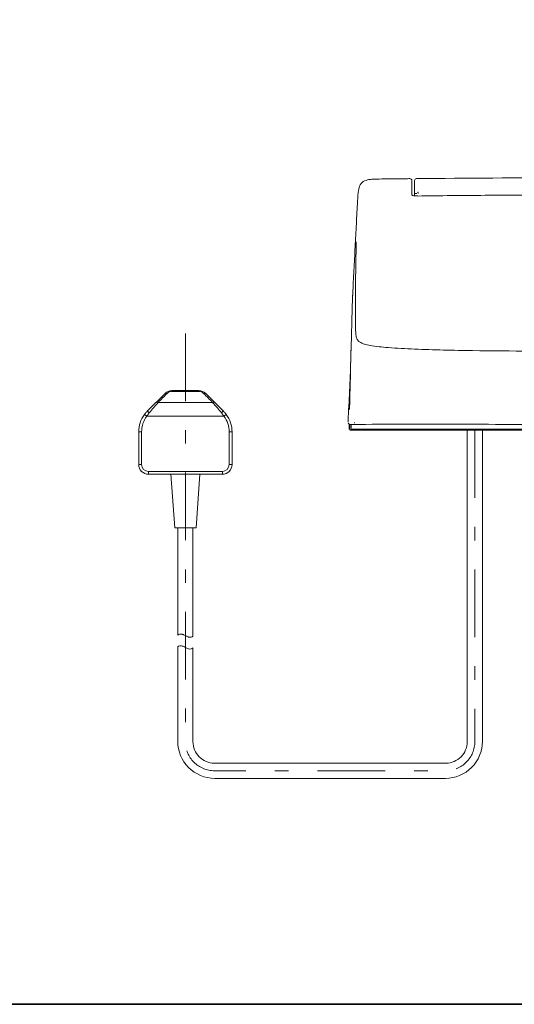
# Model space of a CAD drawing. Units: millimetres. Extents: x 0 to 250, y -250 to 0.
# Drawn here: x 125 to 169, y -250 to -163 of the extents above; entities that cross this region are included whole.
import ezdxf

# ---------------------------------------------------------------- set-up
doc = ezdxf.new("R2010")
doc.units = ezdxf.units.MM
doc.header["$MEASUREMENT"] = 0
doc.linetypes.add('AI-Linetype-0', pattern=[12.270429, 5.964792, -2.556339, 1.192958, -2.556339])
doc.layers.add('Layer 1', color=7, linetype='Continuous', lineweight=0)

# ---------------------------------------------------------------- blocks, each defined once
blk = doc.blocks.new('Block_7')
at = {"layer": 'Layer 1', "color": 18, "lineweight": 20, "true_color": 0x000000}
for p, q in [((159.565, -177.416), (159.565, -178.655)), ((159.797, -178.746), (159.808, -177.411)), ((154.151, -194.458), (154.078, -197.537)), ((136.242, -197.738), (137.809, -196.17)), ((141.398, -196.17), (142.966, -197.738)), ((136.346, -203.036), (136.346, -203.293)), ((142.862, -203.293), (142.862, -203.036))]:
    blk.add_line(p, q, dxfattribs=at)
for points in [[(158.33, -177.252), (158.437, -177.251), (158.544, -177.25), (158.651, -177.249), (158.758, -177.248), (158.865, -177.247), (158.971, -177.246), (159.078, -177.245), (159.185, -177.244), (159.292, -177.243), (159.398, -177.242)], [(154.307, -188.673), (154.304, -188.776), (154.301, -188.879), (154.298, -188.983), (154.295, -189.086), (154.292, -189.189), (154.289, -189.293), (154.286, -189.396), (154.283, -189.499), (154.28, -189.603), (154.277, -189.706)], [(154.205, -192.281), (154.204, -192.309), (154.203, -192.337), (154.203, -192.365), (154.202, -192.393), (154.201, -192.421), (154.2, -192.45), (154.2, -192.477), (154.199, -192.505), (154.198, -192.534), (154.197, -192.562)], [(135.999, -198.019), (136.205, -198.173), (143.003, -198.173), (143.209, -198.019)], [(135.745, -202.436), (135.488, -202.436), (135.488, -199.557), (135.745, -199.557)], [(143.462, -199.557), (143.719, -199.557), (143.719, -202.436), (143.462, -202.436)], [(154.036, -199.321), (154.036, -199.321), (154.037, -199.281), (154.038, -199.241), (154.039, -199.202), (154.04, -199.162), (154.04, -199.122), (154.041, -199.082), (154.042, -199.042), (154.043, -199.003), (154.044, -198.963), (154.044, -198.923)], [(154.22, -199.231), (154.221, -199.198), (154.222, -199.164), (154.223, -199.13), (154.224, -199.097), (154.225, -199.063), (154.226, -199.029), (154.227, -198.995), (154.228, -198.962), (154.229, -198.928), (154.229, -198.894)], [(154.509, -198.803), (154.51, -198.796), (154.51, -198.789), (154.511, -198.781), (154.511, -198.774), (154.512, -198.767), (154.513, -198.759), (154.513, -198.752), (154.514, -198.745), (154.514, -198.737), (154.515, -198.73)], [(138.318, -203.293), (138.661, -208.009), (140.547, -208.009), (140.89, -203.293)]]:
    blk.add_lwpolyline(points, dxfattribs=at)
blk.add_lwpolyline([(140.792, -195.995), (138.416, -195.995), (138.416, -195.919), (140.792, -195.919)], close=True, dxfattribs=at)
for points, knots in [([(158.329, -177.253), (158.016, -177.257), (157.702, -177.26), (157.389, -177.262), (157.076, -177.265), (156.763, -177.271), (156.45, -177.282), (156.271, -177.288), (156.093, -177.297), (155.914, -177.311), (155.737, -177.324), (155.564, -177.367), (155.403, -177.44), (155.242, -177.512), (155.109, -177.635), (155.025, -177.79), (154.939, -177.947), (154.884, -178.119), (154.863, -178.297)], [0, 0, 0, 0, 1, 1, 1, 2, 2, 2, 3, 3, 3, 4, 4, 4, 5, 5, 5, 6, 6, 6, 6]), ([(213.683, -177.237), (209.208, -177.201), (204.732, -177.173), (200.257, -177.155), (195.782, -177.137), (191.306, -177.128), (186.831, -177.128), (182.355, -177.128), (177.88, -177.137), (173.405, -177.155), (168.929, -177.173), (164.454, -177.201), (159.979, -177.237)], [0, 0, 0, 0, 1, 1, 1, 2, 2, 2, 3, 3, 3, 4, 4, 4, 4]), ([(154.861, -178.305), (154.839, -178.462), (154.821, -178.619), (154.809, -178.777), (154.796, -178.935), (154.786, -179.093), (154.778, -179.251)], [0, 0, 0, 0, 1, 1, 1, 2, 2, 2, 2]), ([(159.539, -178.683), (159.565, -178.706), (159.598, -178.721), (159.632, -178.726), (159.668, -178.732), (159.703, -178.738), (159.738, -178.744), (159.793, -178.753), (159.848, -178.759), (159.903, -178.762), (159.959, -178.765), (160.014, -178.767), (160.07, -178.766)], [0, 0, 0, 0, 1, 1, 1, 2, 2, 2, 3, 3, 3, 4, 4, 4, 4]), ([(159.805, -178.501), (159.803, -178.507), (159.801, -178.513), (159.8, -178.519), (159.799, -178.526), (159.799, -178.532), (159.799, -178.538)], [0, 0, 0, 0, 1, 1, 1, 2, 2, 2, 2]), ([(159.805, -178.501), (159.803, -178.507), (159.802, -178.513), (159.801, -178.52), (159.8, -178.526), (159.8, -178.532), (159.8, -178.539), (159.833, -178.542), (159.866, -178.543), (159.899, -178.543), (159.933, -178.543), (159.966, -178.543), (159.999, -178.543)], [0, 0, 0, 0, 1, 1, 1, 2, 2, 2, 3, 3, 3, 4, 4, 4, 4]), ([(213.592, -178.767), (213.592, -178.767), (213.592, -178.769), (213.592, -178.77), (213.592, -178.771), (213.592, -178.772), (213.592, -178.773), (211.607, -178.745), (209.622, -178.725), (207.636, -178.712), (205.651, -178.699), (203.666, -178.688), (201.68, -178.68), (199.205, -178.67), (196.73, -178.662), (194.255, -178.657), (191.781, -178.652), (189.306, -178.65), (186.831, -178.65), (184.356, -178.65), (181.881, -178.652), (179.406, -178.657), (176.931, -178.662), (174.456, -178.67), (171.981, -178.68), (169.996, -178.688), (168.011, -178.699), (166.025, -178.712), (164.04, -178.725), (162.055, -178.745), (160.069, -178.773), (160.07, -178.771), (160.069, -178.769), (160.069, -178.767), (160.068, -178.766), (160.069, -178.766), (160.07, -178.766)], [0, 0, 0, 0, 1, 1, 1, 2, 2, 2, 3, 3, 3, 4, 4, 4, 5, 5, 5, 6, 6, 6, 7, 7, 7, 8, 8, 8, 9, 9, 9, 10, 10, 10, 11, 11, 11, 12, 12, 12, 12]), ([(160.136, -178.543), (160.132, -178.53), (160.128, -178.517), (160.123, -178.504), (160.118, -178.49), (160.114, -178.477), (160.108, -178.464), (160.106, -178.459), (160.103, -178.453), (160.101, -178.448), (160.098, -178.443), (160.095, -178.438), (160.091, -178.434), (160.106, -178.434), (160.121, -178.433), (160.136, -178.433)], [0, 0, 0, 0, 1, 1, 1, 2, 2, 2, 3, 3, 3, 4, 4, 4, 5, 5, 5, 5]), ([(154.78, -179.206), (154.745, -179.882), (154.709, -180.557), (154.673, -181.233), (154.638, -181.91), (154.602, -182.585), (154.566, -183.261), (154.531, -183.947), (154.495, -184.634), (154.46, -185.32), (154.425, -186.006), (154.391, -186.692), (154.357, -187.378)], [0, 0, 0, 0, 1, 1, 1, 2, 2, 2, 3, 3, 3, 4, 4, 4, 4]), ([(154.666, -182.818), (154.64, -183.979), (154.619, -185.14), (154.602, -186.302), (154.586, -187.463), (154.585, -188.625), (154.599, -189.786), (154.601, -190.007), (154.604, -190.228), (154.605, -190.45), (154.608, -190.672), (154.625, -190.89), (154.656, -191.11), (154.671, -191.212), (154.703, -191.312), (154.751, -191.404), (154.798, -191.495), (154.868, -191.573), (154.952, -191.63), (155.088, -191.722), (155.239, -191.789), (155.398, -191.829), (155.558, -191.87), (155.719, -191.905), (155.882, -191.935), (156.145, -191.984), (156.409, -192.022), (156.675, -192.05), (156.941, -192.079), (157.207, -192.103), (157.473, -192.125), (157.86, -192.156), (158.246, -192.182), (158.633, -192.203), (159.021, -192.224), (159.408, -192.243), (159.795, -192.259), (161.504, -192.33), (163.213, -192.376), (164.924, -192.396), (166.634, -192.417), (168.344, -192.432), (170.054, -192.443), (171.698, -192.453), (173.341, -192.459), (174.985, -192.461), (176.629, -192.463), (178.272, -192.464), (179.915, -192.464), (181.068, -192.465), (182.221, -192.465), (183.373, -192.465), (184.526, -192.465), (185.678, -192.464), (186.831, -192.464), (189.611, -192.464), (192.392, -192.465), (195.172, -192.466), (197.952, -192.468), (200.733, -192.46), (203.513, -192.443), (205.239, -192.433), (206.965, -192.417), (208.691, -192.397), (210.417, -192.377), (212.142, -192.331), (213.866, -192.259), (214.254, -192.242), (214.641, -192.224), (215.029, -192.203), (215.416, -192.182), (215.803, -192.156), (216.19, -192.125), (216.456, -192.103), (216.722, -192.079), (216.987, -192.05), (217.253, -192.022), (217.516, -191.984), (217.779, -191.935), (217.942, -191.905), (218.102, -191.87), (218.262, -191.83), (218.421, -191.789), (218.572, -191.722), (218.708, -191.631), (218.793, -191.574), (218.862, -191.496), (218.91, -191.405), (218.958, -191.313), (218.99, -191.214), (219.005, -191.111), (219.037, -190.892), (219.054, -190.673), (219.056, -190.452), (219.058, -190.231), (219.06, -190.01), (219.063, -189.789), (219.076, -188.627), (219.075, -187.465), (219.059, -186.303), (219.042, -185.141), (219.022, -183.98), (218.996, -182.818), (218.984, -182.29), (218.97, -181.763), (218.955, -181.235), (218.94, -180.707), (218.922, -180.18), (218.901, -179.653), (218.901, -179.65), (218.901, -179.648), (218.901, -179.645), (218.901, -179.643), (218.9, -179.64), (218.9, -179.638), (218.9, -179.635), (218.9, -179.633), (218.9, -179.63), (218.9, -179.627), (218.9, -179.625), (218.9, -179.623), (218.9, -179.62), (218.899, -179.617), (218.899, -179.615), (218.899, -179.612), (218.899, -179.61), (218.899, -179.607), (218.899, -179.605), (218.899, -179.602), (218.899, -179.6), (218.899, -179.597), (218.899, -179.595), (218.899, -179.592), (218.899, -179.59), (218.898, -179.588), (218.898, -179.585), (218.898, -179.582), (218.898, -179.58), (218.898, -179.578)], [0, 0, 0, 0, 1, 1, 1, 2, 2, 2, 3, 3, 3, 4, 4, 4, 5, 5, 5, 6, 6, 6, 7, 7, 7, 8, 8, 8, 9, 9, 9, 10, 10, 10, 11, 11, 11, 12, 12, 12, 13, 13, 13, 14, 14, 14, 15, 15, 15, 16, 16, 16, 17, 17, 17, 18, 18, 18, 19, 19, 19, 20, 20, 20, 21, 21, 21, 22, 22, 22, 23, 23, 23, 24, 24, 24, 25, 25, 25, 26, 26, 26, 27, 27, 27, 28, 28, 28, 29, 29, 29, 30, 30, 30, 31, 31, 31, 32, 32, 32, 33, 33, 33, 34, 34, 34, 35, 35, 35, 36, 36, 36, 37, 37, 37, 38, 38, 38, 39, 39, 39, 40, 40, 40, 41, 41, 41, 42, 42, 42, 43, 43, 43, 44, 44, 44, 45, 45, 45, 46, 46, 46, 46]), ([(154.356, -187.39), (154.355, -187.413), (154.354, -187.438), (154.353, -187.462), (154.352, -187.486), (154.351, -187.51), (154.349, -187.533), (154.349, -187.557), (154.347, -187.581), (154.346, -187.604), (154.345, -187.628), (154.344, -187.651), (154.343, -187.675), (154.342, -187.698), (154.341, -187.721), (154.34, -187.744), (154.339, -187.767), (154.338, -187.79), (154.337, -187.813), (154.336, -187.836), (154.335, -187.859), (154.334, -187.882), (154.333, -187.905), (154.333, -187.927), (154.332, -187.95), (154.331, -187.973), (154.33, -187.995), (154.329, -188.018), (154.324, -188.137), (154.32, -188.257), (154.316, -188.376), (154.312, -188.496), (154.308, -188.616), (154.305, -188.735), (154.305, -188.746), (154.304, -188.757), (154.304, -188.768), (154.304, -188.779), (154.304, -188.79), (154.303, -188.801), (154.303, -188.812), (154.303, -188.823), (154.303, -188.834), (154.302, -188.845), (154.302, -188.856), (154.302, -188.866), (154.301, -188.877), (154.301, -188.888), (154.301, -188.899), (154.3, -188.91), (154.3, -188.921), (154.3, -188.931), (154.3, -188.942), (154.299, -188.953), (154.299, -188.964), (154.299, -188.974), (154.298, -188.985), (154.298, -188.996), (154.298, -189.007), (154.298, -189.017), (154.297, -189.028), (154.297, -189.039), (154.297, -189.049), (154.297, -189.06), (154.297, -189.061), (154.296, -189.063), (154.296, -189.064)], [0, 0, 0, 0, 1, 1, 1, 2, 2, 2, 3, 3, 3, 4, 4, 4, 5, 5, 5, 6, 6, 6, 7, 7, 7, 8, 8, 8, 9, 9, 9, 10, 10, 10, 11, 11, 11, 12, 12, 12, 13, 13, 13, 14, 14, 14, 15, 15, 15, 16, 16, 16, 17, 17, 17, 18, 18, 18, 19, 19, 19, 20, 20, 20, 21, 21, 21, 22, 22, 22, 22]), ([(154.296, -189.07), (154.294, -189.177), (154.291, -189.284), (154.288, -189.391), (154.285, -189.498), (154.282, -189.605), (154.28, -189.712), (154.277, -189.82), (154.274, -189.927), (154.271, -190.034), (154.262, -190.408), (154.252, -190.783), (154.242, -191.157), (154.232, -191.532), (154.221, -191.906), (154.21, -192.281), (154.184, -193.169), (154.154, -194.057), (154.119, -194.944), (154.084, -195.832), (154.042, -196.719), (153.994, -197.606), (153.986, -197.748), (153.979, -197.889), (153.971, -198.03), (153.963, -198.171), (153.957, -198.313), (153.951, -198.454), (153.95, -198.486), (153.949, -198.518), (153.948, -198.55), (153.947, -198.583), (153.947, -198.615), (153.947, -198.647), (153.947, -198.657), (153.947, -198.668), (153.947, -198.678), (153.946, -198.688), (153.949, -198.698), (153.955, -198.706)], [0, 0, 0, 0, 1, 1, 1, 2, 2, 2, 3, 3, 3, 4, 4, 4, 5, 5, 5, 6, 6, 6, 7, 7, 7, 8, 8, 8, 9, 9, 9, 10, 10, 10, 11, 11, 11, 12, 12, 12, 13, 13, 13, 13]), ([(154.074, -197.577), (154.09, -196.864), (154.107, -196.152), (154.124, -195.44), (154.141, -194.727), (154.159, -194.015), (154.178, -193.303), (154.177, -193.345), (154.176, -193.387), (154.175, -193.429), (154.174, -193.471), (154.172, -193.513), (154.171, -193.556), (154.17, -193.598), (154.169, -193.64), (154.168, -193.682), (154.168, -193.69), (154.168, -193.698), (154.167, -193.705), (154.161, -193.959), (154.154, -194.213), (154.148, -194.467), (154.148, -194.483), (154.147, -194.5), (154.147, -194.517), (154.146, -194.534), (154.146, -194.551), (154.145, -194.568)], [0, 0, 0, 0, 1, 1, 1, 2, 2, 2, 3, 3, 3, 4, 4, 4, 5, 5, 5, 6, 6, 6, 7, 7, 7, 8, 8, 8, 9, 9, 9, 9]), ([(154.175, -193.398), (154.174, -193.461), (154.172, -193.525), (154.171, -193.588), (154.169, -193.651), (154.167, -193.714), (154.166, -193.777), (154.164, -193.84), (154.162, -193.903), (154.161, -193.966), (154.155, -194.187), (154.15, -194.408), (154.144, -194.629), (154.138, -194.849), (154.133, -195.07), (154.128, -195.291), (154.134, -195.366), (154.134, -195.44), (154.128, -195.516), (154.122, -195.591), (154.119, -195.666), (154.117, -195.741), (154.113, -195.881), (154.11, -196.02), (154.107, -196.159), (154.104, -196.298), (154.1, -196.438), (154.097, -196.577)], [0, 0, 0, 0, 1, 1, 1, 2, 2, 2, 3, 3, 3, 4, 4, 4, 5, 5, 5, 6, 6, 6, 7, 7, 7, 8, 8, 8, 9, 9, 9, 9]), ([(142.188, -196.961), (142.166, -196.938), (142.134, -196.927), (142.102, -196.931), (142.068, -196.936), (142.037, -196.945), (142.006, -196.961), (140.405, -196.961), (138.803, -196.961), (137.201, -196.961), (136.942, -197.266), (136.683, -197.57), (136.423, -197.875), (136.399, -197.904), (136.376, -197.932), (136.353, -197.961), (136.331, -197.99), (136.309, -198.02), (136.288, -198.05), (136.273, -198.07), (136.259, -198.09), (136.245, -198.111), (136.231, -198.131), (136.218, -198.152), (136.205, -198.173), (135.906, -198.573), (135.745, -199.058), (135.745, -199.557), (135.745, -200.517), (135.745, -201.476), (135.745, -202.436), (135.745, -202.767), (136.014, -203.036), (136.346, -203.036), (138.518, -203.036), (140.69, -203.036), (142.862, -203.036), (143.193, -203.036), (143.462, -202.767), (143.462, -202.436), (143.462, -201.476), (143.462, -200.517), (143.462, -199.557), (143.462, -199.058), (143.301, -198.573), (143.003, -198.173), (142.99, -198.152), (142.976, -198.131), (142.962, -198.111), (142.949, -198.09), (142.934, -198.07), (142.92, -198.05), (142.899, -198.02), (142.877, -197.99), (142.854, -197.961), (142.831, -197.932), (142.808, -197.904), (142.784, -197.875), (142.525, -197.57), (142.265, -197.266), (142.006, -196.961), (141.743, -196.697), (141.48, -196.434), (141.216, -196.17), (141.104, -196.058), (140.951, -195.995), (140.792, -195.995)], [0, 0, 0, 0, 1, 1, 1, 2, 2, 2, 3, 3, 3, 4, 4, 4, 5, 5, 5, 6, 6, 6, 7, 7, 7, 8, 8, 8, 9, 9, 9, 10, 10, 10, 11, 11, 11, 12, 12, 12, 13, 13, 13, 14, 14, 14, 15, 15, 15, 16, 16, 16, 17, 17, 17, 18, 18, 18, 19, 19, 19, 20, 20, 20, 21, 21, 21, 22, 22, 22, 22]), ([(138.416, -195.995), (138.256, -195.995), (138.104, -196.058), (137.991, -196.17), (137.728, -196.434), (137.465, -196.697), (137.201, -196.961), (137.171, -196.945), (137.139, -196.936), (137.106, -196.931), (137.074, -196.927), (137.042, -196.938), (137.019, -196.961)], [0, 0, 0, 0, 1, 1, 1, 2, 2, 2, 3, 3, 3, 4, 4, 4, 4]), ([(137.991, -196.17), (137.961, -196.155), (137.929, -196.146), (137.895, -196.141), (137.864, -196.137), (137.832, -196.148), (137.809, -196.17), (137.97, -196.01), (138.188, -195.919), (138.416, -195.919)], [0, 0, 0, 0, 1, 1, 1, 2, 2, 2, 3, 3, 3, 3]), ([(140.792, -195.919), (141.019, -195.919), (141.237, -196.01), (141.398, -196.17), (141.376, -196.148), (141.344, -196.137), (141.312, -196.141), (141.278, -196.146), (141.247, -196.155), (141.216, -196.17)], [0, 0, 0, 0, 1, 1, 1, 2, 2, 2, 3, 3, 3, 3]), ([(136.423, -197.875), (136.403, -197.856), (136.383, -197.837), (136.362, -197.818), (136.341, -197.8), (136.32, -197.782), (136.297, -197.765), (136.287, -197.758), (136.277, -197.749), (136.269, -197.739), (136.261, -197.731), (136.249, -197.731), (136.242, -197.738), (136.215, -197.765), (136.19, -197.791), (136.165, -197.819), (136.139, -197.846), (136.115, -197.874), (136.091, -197.902), (136.075, -197.921), (136.059, -197.941), (136.044, -197.96), (136.029, -197.98), (136.013, -197.999), (135.999, -198.019), (135.667, -198.463), (135.488, -199.003), (135.488, -199.557)], [0, 0, 0, 0, 1, 1, 1, 2, 2, 2, 3, 3, 3, 4, 4, 4, 5, 5, 5, 6, 6, 6, 7, 7, 7, 8, 8, 8, 9, 9, 9, 9]), ([(143.719, -199.557), (143.719, -199.003), (143.54, -198.463), (143.209, -198.019), (143.194, -197.999), (143.179, -197.98), (143.164, -197.96), (143.148, -197.941), (143.132, -197.921), (143.117, -197.902), (143.092, -197.874), (143.068, -197.846), (143.043, -197.819), (143.018, -197.791), (142.992, -197.765), (142.966, -197.738), (142.959, -197.731), (142.946, -197.731), (142.939, -197.739), (142.93, -197.749), (142.921, -197.758), (142.911, -197.765), (142.888, -197.782), (142.866, -197.8), (142.846, -197.818), (142.825, -197.837), (142.804, -197.856), (142.784, -197.875)], [0, 0, 0, 0, 1, 1, 1, 2, 2, 2, 3, 3, 3, 4, 4, 4, 5, 5, 5, 6, 6, 6, 7, 7, 7, 8, 8, 8, 9, 9, 9, 9]), ([(136.045, -197.959), (136.037, -197.969), (136.03, -197.978), (136.022, -197.988), (136.015, -197.998), (136.007, -198.007), (136, -198.017)], [0, 0, 0, 0, 1, 1, 1, 2, 2, 2, 2]), ([(165.789, -199.409), (165.789, -208.549), (165.789, -217.69), (165.789, -226.831), (165.789, -227.694), (165.446, -228.522), (164.836, -229.133), (164.225, -229.744), (163.397, -230.087), (162.533, -230.087), (155.753, -230.087), (148.972, -230.087), (142.191, -230.087), (141.328, -230.087), (140.5, -229.744), (139.889, -229.133), (139.279, -228.522), (138.935, -227.694), (138.935, -226.831), (138.935, -224.056), (138.935, -221.281), (138.935, -218.507), (138.976, -218.457), (139.044, -218.429), (139.103, -218.414), (139.177, -218.397), (139.263, -218.401), (139.334, -218.426), (139.428, -218.457), (139.518, -218.496), (139.603, -218.547), (139.689, -218.598), (139.778, -218.637), (139.872, -218.669), (139.944, -218.693), (140.03, -218.698), (140.103, -218.68), (140.163, -218.666), (140.231, -218.637), (140.272, -218.587), (140.272, -221.346), (140.272, -224.105), (140.272, -226.865), (140.272, -227.365), (140.471, -227.844), (140.824, -228.198), (141.178, -228.551), (141.657, -228.75), (142.157, -228.75), (148.961, -228.75), (155.764, -228.75), (162.567, -228.75), (163.067, -228.75), (163.547, -228.551), (163.9, -228.198), (164.254, -227.844), (164.452, -227.365), (164.452, -226.865), (164.452, -217.713), (164.452, -208.561), (164.452, -199.409)], [0, 0, 0, 0, 1, 1, 1, 2, 2, 2, 3, 3, 3, 4, 4, 4, 5, 5, 5, 6, 6, 6, 7, 7, 7, 8, 8, 8, 9, 9, 9, 10, 10, 10, 11, 11, 11, 12, 12, 12, 13, 13, 13, 14, 14, 14, 15, 15, 15, 16, 16, 16, 17, 17, 17, 18, 18, 18, 19, 19, 19, 20, 20, 20, 20]), ([(153.965, -198.79), (153.969, -198.809), (153.979, -198.826), (153.992, -198.839), (154.006, -198.854), (154.022, -198.864), (154.04, -198.872)], [0, 0, 0, 0, 1, 1, 1, 2, 2, 2, 2]), ([(154.047, -198.848), (154.044, -199.005), (154.04, -199.163), (154.036, -199.321), (154.035, -199.369), (154.074, -199.409), (154.122, -199.409)], [0, 0, 0, 0, 1, 1, 1, 2, 2, 2, 2]), ([(154.108, -198.9), (154.107, -198.944), (154.106, -198.989), (154.106, -199.034), (154.105, -199.078), (154.104, -199.123), (154.103, -199.168), (154.103, -199.179), (154.102, -199.19), (154.102, -199.202), (154.102, -199.213), (154.102, -199.224), (154.101, -199.235), (154.1, -199.283), (154.139, -199.323), (154.187, -199.323), (164.21, -199.323), (174.232, -199.323), (184.255, -199.323)], [0, 0, 0, 0, 1, 1, 1, 2, 2, 2, 3, 3, 3, 4, 4, 4, 5, 5, 5, 6, 6, 6, 6]), ([(154.121, -198.873), (154.122, -198.884), (154.131, -198.893), (154.142, -198.894), (154.154, -198.895), (154.166, -198.895), (154.179, -198.894), (154.195, -198.893), (154.211, -198.893), (154.227, -198.894), (154.243, -198.894), (154.259, -198.894), (154.275, -198.894), (157.488, -198.889), (160.702, -198.887), (163.916, -198.89), (167.13, -198.893), (170.344, -198.894), (173.557, -198.894), (188.081, -198.894), (202.606, -198.894), (217.13, -198.894), (217.52, -198.894), (217.91, -198.892), (218.3, -198.888), (218.69, -198.884), (219.08, -198.885), (219.47, -198.894), (219.481, -198.894), (219.491, -198.895), (219.502, -198.897), (219.512, -198.898), (219.522, -198.897), (219.532, -198.894)], [0, 0, 0, 0, 1, 1, 1, 2, 2, 2, 3, 3, 3, 4, 4, 4, 5, 5, 5, 6, 6, 6, 7, 7, 7, 8, 8, 8, 9, 9, 9, 10, 10, 10, 11, 11, 11, 11]), ([(154.572, -199.325), (154.571, -199.371), (154.533, -199.409), (154.486, -199.409), (154.372, -199.409), (154.258, -199.409), (154.143, -199.409)], [0, 0, 0, 0, 1, 1, 1, 2, 2, 2, 2]), ([(154.551, -199.409), (154.591, -199.409), (154.631, -199.409), (154.671, -199.409), (154.672, -199.409), (154.674, -199.409), (154.675, -199.409), (154.677, -199.409), (154.678, -199.409), (154.68, -199.409), (160.729, -199.409), (166.78, -199.409), (172.829, -199.409), (172.898, -199.409), (172.967, -199.41), (173.035, -199.413), (173.104, -199.416), (173.172, -199.42), (173.241, -199.426), (173.315, -199.433), (173.389, -199.441), (173.464, -199.451), (173.538, -199.461), (173.612, -199.472), (173.685, -199.486), (173.708, -199.49), (173.731, -199.494), (173.755, -199.499), (173.778, -199.503), (173.801, -199.507), (173.824, -199.512), (173.847, -199.516), (173.87, -199.52), (173.893, -199.525), (173.917, -199.529), (173.94, -199.533), (173.963, -199.538), (173.986, -199.542), (174.009, -199.546), (174.032, -199.551), (174.056, -199.555), (174.079, -199.559), (174.102, -199.563), (174.125, -199.568), (174.148, -199.572), (174.171, -199.576), (174.194, -199.581), (174.218, -199.585), (174.241, -199.589), (174.264, -199.593), (174.287, -199.597), (174.31, -199.602), (174.333, -199.606), (174.357, -199.61), (174.38, -199.614), (174.403, -199.619), (174.426, -199.623), (174.45, -199.627), (174.472, -199.631), (174.496, -199.636), (174.519, -199.64), (174.542, -199.644), (174.565, -199.648), (174.589, -199.652), (174.612, -199.656), (174.635, -199.661), (174.658, -199.665), (174.681, -199.669), (174.704, -199.673), (174.728, -199.677), (174.751, -199.682), (174.774, -199.686), (174.797, -199.69), (174.82, -199.694), (174.843, -199.698), (174.867, -199.702), (174.89, -199.706), (174.913, -199.711), (174.936, -199.714), (174.959, -199.719), (174.983, -199.723), (175.006, -199.727), (175.029, -199.731), (175.052, -199.735), (175.076, -199.739), (175.076, -199.74), (175.077, -199.741), (175.078, -199.741), (175.079, -199.742), (175.079, -199.742), (175.08, -199.742)], [0, 0, 0, 0, 1, 1, 1, 2, 2, 2, 3, 3, 3, 4, 4, 4, 5, 5, 5, 6, 6, 6, 7, 7, 7, 8, 8, 8, 9, 9, 9, 10, 10, 10, 11, 11, 11, 12, 12, 12, 13, 13, 13, 14, 14, 14, 15, 15, 15, 16, 16, 16, 17, 17, 17, 18, 18, 18, 19, 19, 19, 20, 20, 20, 21, 21, 21, 22, 22, 22, 23, 23, 23, 24, 24, 24, 25, 25, 25, 26, 26, 26, 27, 27, 27, 28, 28, 28, 29, 29, 29, 30, 30, 30, 30]), ([(154.608, -199.323), (154.608, -199.345), (154.616, -199.367), (154.632, -199.383), (154.648, -199.399), (154.67, -199.409), (154.692, -199.409)], [0, 0, 0, 0, 1, 1, 1, 2, 2, 2, 2]), ([(154.647, -199.323), (154.647, -199.346), (154.656, -199.367), (154.673, -199.383), (154.689, -199.4), (154.711, -199.409), (154.734, -199.409)], [0, 0, 0, 0, 1, 1, 1, 2, 2, 2, 2]), ([(135.488, -202.436), (135.488, -202.663), (135.578, -202.881), (135.739, -203.042), (135.9, -203.203), (136.118, -203.293), (136.346, -203.293), (138.518, -203.293), (140.69, -203.293), (142.862, -203.293), (143.089, -203.293), (143.307, -203.203), (143.468, -203.042), (143.629, -202.881), (143.719, -202.663), (143.719, -202.436)], [0, 0, 0, 0, 1, 1, 1, 2, 2, 2, 3, 3, 3, 4, 4, 4, 5, 5, 5, 5]), ([(138.935, -208.009), (138.935, -211.163), (138.935, -214.318), (138.935, -217.472), (138.974, -217.425), (139.035, -217.398), (139.09, -217.383), (139.149, -217.367), (139.21, -217.365), (139.27, -217.375), (139.304, -217.38), (139.326, -217.387), (139.359, -217.399), (139.387, -217.409), (139.415, -217.42), (139.442, -217.431), (139.498, -217.455), (139.552, -217.482), (139.604, -217.512), (139.656, -217.544), (139.71, -217.57), (139.766, -217.594), (139.793, -217.605), (139.821, -217.616), (139.849, -217.626), (139.882, -217.637), (139.904, -217.645), (139.938, -217.65), (139.998, -217.66), (140.059, -217.658), (140.118, -217.642), (140.173, -217.626), (140.234, -217.599), (140.272, -217.552), (140.272, -214.371), (140.272, -211.19), (140.272, -208.009)], [0, 0, 0, 0, 1, 1, 1, 2, 2, 2, 3, 3, 3, 4, 4, 4, 5, 5, 5, 6, 6, 6, 7, 7, 7, 8, 8, 8, 9, 9, 9, 10, 10, 10, 11, 11, 11, 12, 12, 12, 12])]:
    blk.add_open_spline(points, degree=3, knots=knots, dxfattribs=at)
for points in [[(159.565, -177.414), (159.565, -177.317), (159.486, -177.24), (159.39, -177.242)], [(159.979, -177.236), (159.885, -177.237), (159.809, -177.313), (159.808, -177.406)], [(154.508, -199.397), (154.521, -199.405), (154.535, -199.409), (154.55, -199.409)], [(154.508, -199.397), (154.521, -199.405), (154.535, -199.408), (154.551, -199.409)], [(154.585, -199.323), (154.585, -199.37), (154.623, -199.409), (154.671, -199.409)], [(154.689, -199.321), (154.687, -199.369), (154.726, -199.409), (154.774, -199.409)], [(156.649, -199.409), (156.697, -199.409), (156.735, -199.37), (156.735, -199.323)], [(157.164, -199.323), (157.164, -199.37), (157.202, -199.409), (157.25, -199.409)], [(159.993, -199.409), (160.041, -199.409), (160.079, -199.37), (160.079, -199.323)], [(162.48, -199.323), (162.48, -199.37), (162.518, -199.409), (162.566, -199.409)], [(164.023, -199.409), (164.071, -199.409), (164.109, -199.37), (164.109, -199.323)], [(164.538, -199.323), (164.538, -199.37), (164.576, -199.409), (164.623, -199.409)]]:
    blk.add_open_spline(points, degree=3, dxfattribs=at)
at = {"layer": 'Layer 1', "color": 18, "linetype": 'AI-Linetype-0', "lineweight": 18, "true_color": 0x000000}
blk.add_open_spline([(165.121, -199.409), (165.121, -208.555), (165.121, -217.701), (165.121, -226.848), (165.121, -227.53), (164.85, -228.183), (164.368, -228.665), (163.886, -229.147), (163.232, -229.418), (162.55, -229.418), (155.758, -229.418), (148.966, -229.418), (142.174, -229.418), (141.493, -229.418), (140.839, -229.147), (140.357, -228.665), (139.875, -228.183), (139.604, -227.53), (139.604, -226.848), (139.604, -214.704), (139.604, -202.559), (139.604, -190.415)], degree=3, knots=[0, 0, 0, 0, 1, 1, 1, 2, 2, 2, 3, 3, 3, 4, 4, 4, 5, 5, 5, 6, 6, 6, 7, 7, 7, 7], dxfattribs=at)
blk = doc.blocks.new('Block_6')
at = {"layer": 'Layer 1'}
blk.add_blockref('Block_7', (0, 0), dxfattribs=at)

msp = doc.modelspace()

# ---------------------------------------------------------------- linework, layer by layer
at = {"layer": 'Layer 1', "color": 18, "lineweight": 35, "true_color": 0x000000}
msp.add_lwpolyline([(250, -250), (0, -250), (0, 0), (250, 0)], close=True, dxfattribs=at)

# ---------------------------------------------------------------- block references
at = {"layer": 'Layer 1'}
msp.add_blockref('Block_6', (0, 0), dxfattribs=at)

doc.saveas('drawing.dxf')
